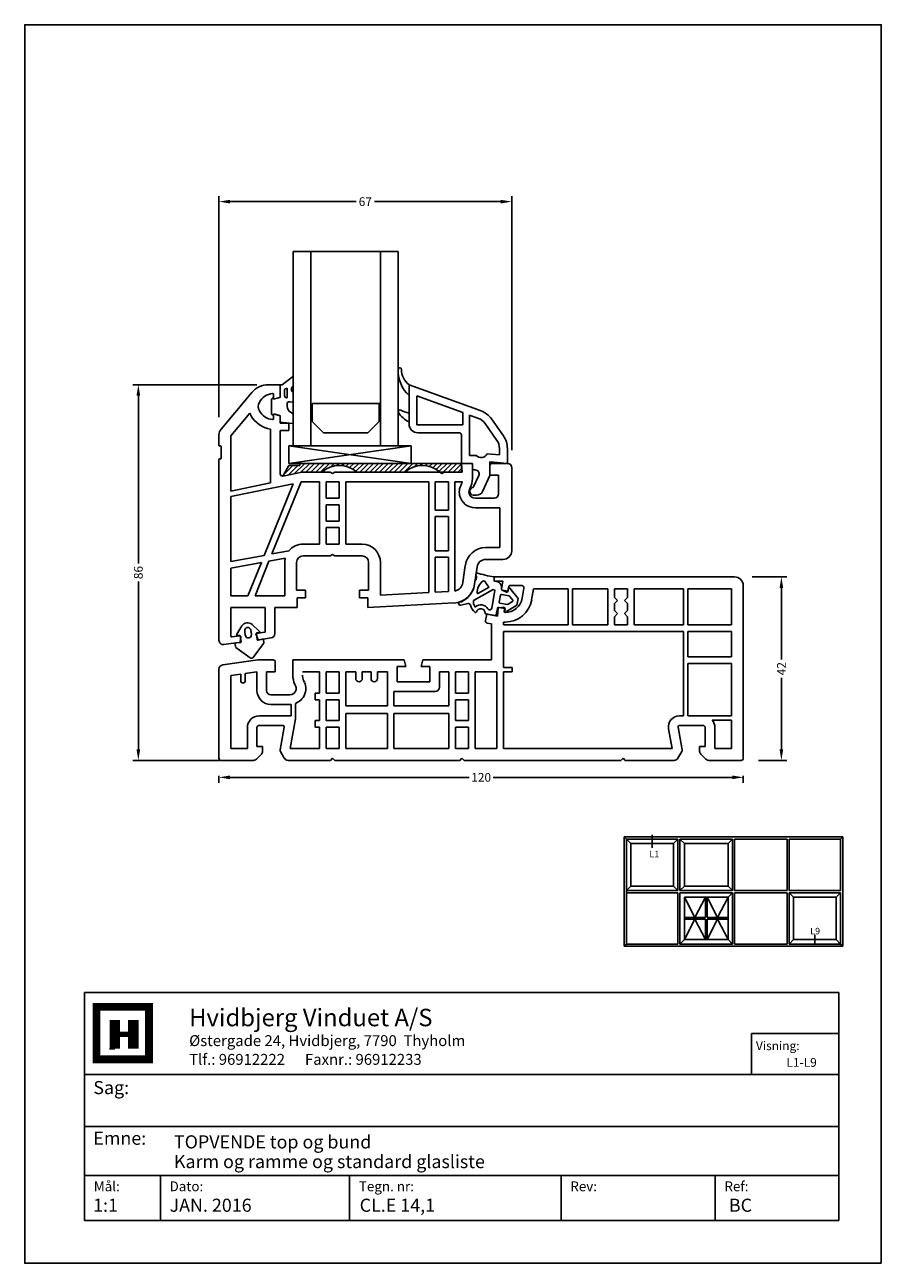
# Model space of a CAD drawing. Extents: x 19 to 215, y 53 to 336.
import ezdxf

# ---------------------------------------------------------------- set-up
doc = ezdxf.new("R2010")
doc.units = 0
doc.header["$LTSCALE"] = 0.2
doc.header["$PDSIZE"] = 5
doc.layers.get('Defpoints').update_dxf_attribs({"linetype": 'CONTINUOUS'})
for name, color, linetype in [('DIM', 7, 'CONTINUOUS'), ('glas', 4, 'CONTINUOUS'), ('glas-profil', 8, 'CONTINUOUS'), ('GLASBRO', 5, 'CONTINUOUS'), ('glasklods', 6, 'CONTINUOUS'), ('glasliste', 7, 'CONTINUOUS'), ('HOVED', 7, 'CONTINUOUS'), ('tætning', 8, 'CONTINUOUS'), ('vindue', 7, 'CONTINUOUS')]:
    doc.layers.add(name, color=color, linetype=linetype)
doc.layers.add('profil', color=7, linetype='CONTINUOUS', lineweight=25)
doc.styles.add('ARIAL', font='arial.ttf')
doc.styles.add('Ariel', font='arial.ttf', dxfattribs={"height": 3})
doc.styles.add('DIMTEKST', font='arial.ttf', dxfattribs={"height": 6})
doc.styles.add('TEKST', font='romand.shx', dxfattribs={"height": 3})
doc.dimstyles.new('SALGSDIM', dxfattribs={"dimtxt": 2, "dimasz": 2.5, "dimexe": 1.25, "dimexo": 4, "dimtad": 0, "dimdec": 1, "dimdsep": 46, "dimlunit": 6, "dimtxsty": 'ARIAL', "dimcen": 2.5, "dimclre": 1, "dimadec": 0, "dimazin": 0, "dimtfac": 1, "dimtdec": 1, "dimtmove": 0, "dimatfit": 3, "dimfxl": 0, "dimtolj": 1, "dimtzin": 0, "dimarcsym": 0})

# ---------------------------------------------------------------- blocks, each defined once
blk = doc.blocks.new('BLOCK')
at = {"layer": 'HOVED', "color": 4}
for p, q in [((38.02, -4.9), (210.6, -4.9)), ((38.02, -57.07), (38.02, -4.9)), ((210.6, -4.9), (210.6, -57.07)), ((38.02, -23.64), (210.6, -23.64)), ((38.02, -35.54), (210.6, -35.54)), ((38.02, -46.8), (210.6, -46.8)), ((55.36, -46.8), (55.36, -57.07)), ((98.67, -46.8), (98.67, -57.07)), ((147.07, -46.8), (147.07, -57.07)), ((182.33, -46.8), (182.33, -57.07)), ((210.6, -57.07), (38.02, -57.07))]:
    blk.add_line(p, q, dxfattribs=at)
at = {"layer": 'HOVED', "color": 7}
blk.add_line((43.74, -17.77), (44.94, -17.77), dxfattribs=at)
at = {"layer": 'HOVED', "color": 7, "const_width": 1.8}
blk.add_lwpolyline([(46.74, -8.15), (52.76, -8.15), (52.76, -20.17), (40.73, -20.17), (40.73, -8.15)], close=True, dxfattribs=at)
at = {"layer": 'HOVED', "color": 1}
for points, const_width in [([(44.94, -17.77), (44.94, -11.15)], 2.41), ([(49.15, -17.77), (49.15, -11.15)], 2.41), ([(46.14, -14.46), (47.95, -14.46)], 1.2)]:
    blk.add_lwpolyline(points, dxfattribs=dict(at, const_width=const_width))
at = {"layer": 'HOVED', "color": 2, "style": 'Ariel'}
blk.add_text('Hvidbjerg Vinduet A/S', height=4, dxfattribs=at).set_placement((61.94, -12.61))
at = {"layer": 'HOVED', "color": 7, "style": 'DIMTEKST'}
for s, height, p in [('Østergade 24, Hvidbjerg, 7790  Thyholm', 2.5, (61.94, -17.15)), ('Tlf.: 96912222      Faxnr.: 96912233', 2.5, (61.94, -21.44)), ('Sag:', 3, (40.01, -28.15)), ('Emne: ', 3, (40.01, -39.74)), ('Mål:', 2.25, (40.12, -50.38)), ('Dato:', 2.25, (57.46, -50.38)), ('Tegn. nr:', 2.25, (100.78, -50.38)), ('Rev:', 2.25, (149.17, -50.38)), ('Ref:', 2.25, (184.44, -50.38))]:
    blk.add_text(s, height=height, dxfattribs=at).set_placement(p)
at = {"layer": 'HOVED', "color": 2, "style": 'TEKST'}
blk.add_attdef('SAG', (58.46, -32.62), '', height=6, dxfattribs=at)
at = {"layer": 'HOVED', "style": 'DIMTEKST'}
for tag, p in [('EMNE', (58.46, -40.57)), ('EMNE', (58.46, -45.07)), ('MÅL', (39.96, -55.07)), ('DATO', (57.46, -55.07)), ('TEGN.NR:', (100.96, -55.07)), ('REV.DATO', (148.96, -55.07)), ('REF', (185.46, -55.07))]:
    blk.add_attdef(tag, p, '', height=3, dxfattribs=at)
blk = doc.blocks.new('*D17')
at = {"layer": 'Defpoints', "color": 0}
for p in [(63.45, 295.75), (63.45, 242.38), (130.45, 234.84)]:
    blk.add_point(p, dxfattribs=at)
at = {"layer": 'DIM', "color": 1, "lineweight": -2}
for p, q in [((63.45, 246.38), (63.45, 297)), ((130.45, 238.84), (130.45, 297))]:
    blk.add_line(p, q, dxfattribs=at)
at = {"layer": 'DIM', "color": 0, "lineweight": -2}
for p, q in [((65.95, 295.75), (94.88, 295.75)), ((127.95, 295.75), (99.01, 295.75))]:
    blk.add_line(p, q, dxfattribs=at)
at = {"layer": 'DIM', "color": 0}
for points in [[(65.95, 296.16), (65.95, 295.33), (63.45, 295.75)], [(127.95, 296.16), (127.95, 295.33), (130.45, 295.75)]]:
    blk.add_solid(points, dxfattribs=at)
at = {"layer": 'DIM', "color": 0, "insert": (96.95, 295.75), "char_height": 2, "attachment_point": 5, "style": 'ARIAL'}
blk.add_mtext('\\A1;67', dxfattribs=at)
blk = doc.blocks.new('*D18')
at = {"layer": 'Defpoints', "color": 0}
for p in [(76.11, 253.84), (45, 167.84), (67.64, 167.84)]:
    blk.add_point(p, dxfattribs=at)
at = {"layer": 'DIM', "color": 1, "lineweight": -2}
for p, q in [((72.11, 253.84), (43.75, 253.84)), ((63.64, 167.84), (43.75, 167.84))]:
    blk.add_line(p, q, dxfattribs=at)
at = {"layer": 'DIM', "color": 0, "lineweight": -2}
for p, q in [((45, 251.34), (45, 212.89)), ((45, 170.34), (45, 208.78))]:
    blk.add_line(p, q, dxfattribs=at)
at = {"layer": 'DIM', "color": 0}
for points in [[(44.58, 251.34), (45.41, 251.34), (45, 253.84)], [(44.58, 170.34), (45.41, 170.34), (45, 167.84)]]:
    blk.add_solid(points, dxfattribs=at)
at = {"layer": 'DIM', "color": 0, "insert": (45, 210.84), "char_height": 2, "attachment_point": 5, "rotation": 90, "style": 'ARIAL'}
blk.add_mtext('\\A1;86', dxfattribs=at)
blk = doc.blocks.new('*D19')
at = {"layer": 'Defpoints', "color": 0}
for p in [(63.45, 168.34), (183.45, 168.34), (183.45, 163.96)]:
    blk.add_point(p, dxfattribs=at)
at = {"layer": 'DIM', "color": 1, "lineweight": -2}
for p, q in [((63.45, 164.34), (63.45, 162.71)), ((183.45, 164.34), (183.45, 162.71))]:
    blk.add_line(p, q, dxfattribs=at)
at = {"layer": 'DIM', "color": 0, "lineweight": -2}
for p, q in [((65.95, 163.96), (120.71, 163.96)), ((180.95, 163.96), (126.18, 163.96))]:
    blk.add_line(p, q, dxfattribs=at)
at = {"layer": 'DIM', "color": 0}
for points in [[(65.95, 164.38), (65.95, 163.54), (63.45, 163.96)], [(180.95, 164.38), (180.95, 163.54), (183.45, 163.96)]]:
    blk.add_solid(points, dxfattribs=at)
at = {"layer": 'DIM', "color": 0, "insert": (123.45, 163.96), "char_height": 2, "attachment_point": 5, "style": 'ARIAL'}
blk.add_mtext('\\A1;120', dxfattribs=at)
blk = doc.blocks.new('*D20')
at = {"layer": 'Defpoints', "color": 0}
for p in [(181.45, 209.84), (192.17, 209.84), (182.95, 167.84)]:
    blk.add_point(p, dxfattribs=at)
at = {"layer": 'DIM', "color": 1, "lineweight": -2}
for p, q in [((185.45, 209.84), (193.42, 209.84)), ((186.95, 167.84), (193.42, 167.84))]:
    blk.add_line(p, q, dxfattribs=at)
at = {"layer": 'DIM', "color": 0, "lineweight": -2}
for p, q in [((192.17, 207.34), (192.17, 190.92)), ((192.17, 170.34), (192.17, 186.75))]:
    blk.add_line(p, q, dxfattribs=at)
at = {"layer": 'DIM', "color": 0}
for points in [[(191.75, 207.34), (192.58, 207.34), (192.17, 209.84)], [(191.75, 170.34), (192.58, 170.34), (192.17, 167.84)]]:
    blk.add_solid(points, dxfattribs=at)
at = {"layer": 'DIM', "color": 0, "insert": (192.17, 188.84), "char_height": 2, "attachment_point": 5, "rotation": 90, "style": 'ARIAL'}
blk.add_mtext('\\A1;42', dxfattribs=at)

msp = doc.modelspace()

# ---------------------------------------------------------------- hatches: boundary and pattern name
at = {"layer": 'GLASBRO'}
h = msp.add_hatch(dxfattribs=at)
h.set_pattern_fill('ANSI31', color=256, scale=0.25, style=0)
h.set_pattern_definition([(45, (-187.0397, -18.59034), (-0.561266, 0.561266), [])])
h.paths.add_polyline_path([(81.95, 235.84), (81.95, 235.34), (79.45, 235.34), (78.05, 232.94), (82.45, 233.84), (86.97, 233.84, -0.374969), (94.97, 233.84), (105.97, 233.84, -0.374984), (113.97, 233.84), (114.97, 233.84), (114.97, 233.84), (118.97, 233.84), (118.95, 235.84)])

# ---------------------------------------------------------------- linework, layer by layer
at = {"layer": 'DIM'}
msp.add_line((199.84, 125.81), (199.84, 127.94), dxfattribs=at)
at = {"layer": 'glas'}
for p, q in [((80.45, 239.84), (80.45, 284.34)), ((80.45, 284.34), (104.45, 284.34)), ((84.45, 239.84), (84.45, 284.34)), ((100.45, 239.84), (100.45, 284.34)), ((104.45, 239.84), (104.45, 284.34))]:
    msp.add_line(p, q, dxfattribs=at)
at = {"layer": 'glas-profil'}
msp.add_lwpolyline([(84.75, 249.54), (100.15, 249.54), (100.15, 245.45), (97.53, 242.84), (87.37, 242.84), (84.75, 245.45), (84.75, 249.54)], dxfattribs=at)
at = {"layer": 'GLASBRO', "color": 0}
for p, q in [((79.45, 235.34), (78.05, 232.94)), ((81.95, 235.34), (79.45, 235.34)), ((118.95, 235.84), (81.95, 235.84)), ((81.95, 235.84), (81.95, 235.34)), ((118.97, 233.84), (118.95, 235.84)), ((82.45, 233.84), (78.05, 232.94)), ((82.45, 233.84), (86.97, 233.84)), ((94.97, 233.84), (105.97, 233.84)), ((113.97, 233.84), (118.97, 233.84))]:
    msp.add_line(p, q, dxfattribs=at)
for centre in [(90.97, 229.25), (109.97, 229.25)]:
    msp.add_arc(centre, 6.08, 48.8879, 131.1121, dxfattribs=at)
at = {"layer": 'glasklods'}
for p, q in [((79.41, 239.84), (79.44, 235.84)), ((79.41, 239.84), (107.41, 239.84)), ((79.41, 239.84), (107.41, 235.84)), ((107.41, 239.84), (79.44, 235.84)), ((107.41, 239.84), (107.41, 235.84)), ((107.41, 235.84), (107.41, 239.84)), ((107.41, 235.84), (79.44, 235.84)), ((107.41, 237.84), (107.41, 235.84))]:
    msp.add_line(p, q, dxfattribs=at)
at = {"layer": 'glasliste'}
for p, q in [((123.45, 247.83), (106.95, 253.84)), ((106.95, 251.34), (106.95, 253.84)), ((106.95, 247.34), (106.95, 251.34)), ((119.25, 247.44), (108.75, 251.27)), ((108.75, 251.27), (108.75, 244.64)), ((106.95, 244.84), (106.95, 247.34)), ((119.25, 244.64), (119.25, 247.44)), ((120.75, 237.64), (120.75, 246.9)), ((122.83, 246.14), (120.75, 246.9)), ((108.75, 244.64), (119.25, 244.64)), ((127.07, 241.09), (124.36, 244.97)), ((128.54, 242.13), (125.83, 246)), ((118.45, 242.84), (108.95, 242.84)), ((118.95, 235.84), (118.95, 242.34)), ((127.65, 237.8), (127.65, 239.26)), ((129.45, 235.84), (129.45, 239.26)), ((121.45, 235.84), (118.95, 235.84)), ((120.75, 237.64), (122.33, 237.64)), ((121.45, 235.84), (121.45, 234.84)), ((124.83, 238.05), (127.65, 237.8)), ((129.45, 235.84), (125.45, 236.19)), ((125.45, 236.19), (125.45, 233.04)), ((121.65, 230.34), (122.92, 233.06)), ((121.95, 234.34), (122.1, 234.34)), ((125.45, 233.04), (123.81, 229.52)), ((121.65, 228.54), (122.4, 228.54))]:
    msp.add_line(p, q, dxfattribs=at)
at = {"layer": 'glasliste', "color": 8}
for centre, radius, start, end in [((104.85, 257.3), 0.404, 6.6991, 170.5568), ((112.47, 257.16), 8.03, 178.5056, 226.5174), ((109.53, 257.26), 4.29, 178.7499, 232.9011), ((104.85, 247.68), 0.4, 81.9665, 215.0178), ((109.35, 250.54), 5.73, 212.5602, 245.2244), ((108.28, 254.19), 6.98, 241.0419, 258.9625)]:
    msp.add_arc(centre, radius, start, end, dxfattribs=at)
at = {"layer": 'glasliste'}
for centre, radius, start, end in [((121.74, 243.13), 5, 35, 70), ((108.95, 244.84), 2, 180, 270), ((121.74, 243.13), 3.2, 35, 70), ((118.45, 242.34), 0.5, 0, 90), ((124.45, 239.26), 3.2, 360, 35), ((124.45, 239.26), 5, 360, 35), ((123.45, 238.64), 1.5, 221.8103, 336.8841), ((121.95, 234.84), 0.5, 180, 270), ((122.1, 233.44), 0.9, 335, 90), ((121.75, 229.44), 0.906, 96.7329, 263.2671), ((122.4, 230.04), 1.5, 270, 340)]:
    msp.add_arc(centre, radius, start, end, dxfattribs=at)
at = {"layer": 'HOVED', "color": 4}
for p, q in [((185.29, 105.33), (185.29, 95.95)), ((185.29, 105.33), (205.29, 105.33)), ((205.29, 105.33), (205.29, 95.95))]:
    msp.add_line(p, q, dxfattribs=at)
at = {"layer": 'HOVED', "color": 1}
msp.add_lwpolyline([(215.01, 52.73), (215.01, 336.23), (19.01, 336.23), (19.01, 52.73)], close=True, dxfattribs=at)
at = {"layer": 'profil', "color": 7, "linetype": 'Continuous'}
for p, q in [((77.45, 253.84), (74.78, 253.84)), ((77.45, 251.08), (77.45, 253.84)), ((70.57, 251.6), (63.92, 243.67)), ((70.95, 252.05), (70.57, 251.6)), ((75.95, 251.64), (75.95, 250.79)), ((77.3, 250.89), (76.2, 250.59)), ((66.15, 242.13), (70.52, 247.34)), ((75.95, 246.89), (75.95, 246.04)), ((77.05, 246.85), (76.2, 247.08)), ((77.3, 246.78), (77.05, 246.85)), ((77.45, 246.59), (77.45, 245.04)), ((77.45, 245.04), (79.45, 245.04)), ((79.45, 245.04), (79.45, 243.34)), ((63.45, 242.38), (63.45, 239.99)), ((66.15, 229.5), (66.15, 242.13)), ((75.25, 243.68), (75.25, 231.35)), ((77.45, 243.34), (77.45, 233.43)), ((79.45, 243.34), (77.45, 243.34)), ((63.6, 239.84), (63.8, 239.84)), ((63.95, 239.69), (63.95, 236.99)), ((63.45, 236.69), (63.45, 195.34)), ((63.8, 236.84), (63.6, 236.84)), ((118.95, 235.84), (119.12, 233.84)), ((121.45, 235.84), (118.95, 235.84)), ((121.45, 235.84), (121.45, 232.34)), ((125.45, 235.34), (125.45, 233.14)), ((125.95, 235.84), (129.45, 235.84)), ((82.45, 233.84), (78.05, 232.94)), ((88.93, 233.84), (82.45, 233.84)), ((88.93, 233.84), (89.45, 233.54)), ((89.45, 233.54), (89.96, 233.84)), ((113.93, 233.84), (89.96, 233.84)), ((113.93, 233.84), (114.45, 233.54)), ((114.45, 233.54), (114.97, 233.84)), ((119.12, 233.84), (114.97, 233.84)), ((125.45, 233.14), (127.45, 233.14)), ((127.45, 233.14), (127.45, 228.84)), ((130.45, 234.84), (130.45, 215.84)), ((66.15, 229.5), (75.25, 231.35)), ((80.45, 231.18), (66.15, 228.27)), ((80.45, 231.18), (73.82, 214.78)), ((75.57, 215.11), (82.25, 231.64)), ((86.45, 231.64), (82.25, 231.64)), ((86.45, 217.34), (86.45, 231.64)), ((90.95, 231.64), (87.95, 231.64)), ((87.95, 231.64), (87.95, 227.84)), ((90.95, 227.84), (90.95, 231.64)), ((111.45, 231.64), (92.45, 231.64)), ((92.45, 231.64), (92.45, 217.34)), ((111.45, 231.64), (111.45, 206.27)), ((112.95, 225.14), (112.95, 231.64)), ((115.95, 231.64), (112.95, 231.64)), ((115.95, 231.64), (115.95, 225.14)), ((117.45, 231.64), (117.45, 206.61)), ((119.15, 231.64), (117.45, 231.64)), ((118.77, 230.71), (118.98, 231.16)), ((120.76, 229.78), (120.97, 230.23)), ((66.15, 213.36), (66.15, 228.27)), ((87.95, 227.84), (90.95, 227.84)), ((122.15, 227.84), (126.45, 227.84)), ((87.95, 226.34), (87.95, 222.64)), ((87.95, 226.34), (90.95, 226.34)), ((90.95, 222.64), (90.95, 226.34)), ((112.95, 225.14), (115.95, 225.14)), ((122.15, 225.64), (127.75, 225.64)), ((127.75, 216.54), (127.75, 225.64)), ((87.95, 222.64), (90.95, 222.64)), ((87.95, 221.14), (87.95, 217.34)), ((90.95, 221.14), (87.95, 221.14)), ((90.95, 217.34), (90.95, 221.14)), ((112.95, 215.84), (112.95, 223.64)), ((115.95, 223.64), (112.95, 223.64)), ((115.95, 223.64), (115.95, 215.84)), ((75.57, 215.11), (79.48, 215.83)), ((86.45, 217.34), (82.7, 217.34)), ((90.95, 217.34), (87.95, 217.34)), ((96.2, 217.34), (92.45, 217.34)), ((112.95, 215.84), (115.95, 215.84)), ((124.49, 216.54), (127.75, 216.54)), ((66.15, 213.36), (73.82, 214.78)), ((66.15, 211.84), (73.15, 213.13)), ((73.15, 213.13), (70.08, 205.54)), ((71.7, 205.54), (74.9, 213.46)), ((74.9, 213.46), (78.62, 214.15)), ((78.5, 213.14), (78.5, 205.54)), ((81.2, 206.84), (81.2, 213.14)), ((82.7, 214.64), (88.93, 214.64)), ((88.93, 214.64), (89.45, 214.94)), ((89.45, 214.94), (89.97, 214.64)), ((89.97, 214.64), (96.2, 214.64)), ((97.7, 213.14), (97.7, 206.84)), ((100.4, 213.14), (100.4, 205.69)), ((115.95, 214.34), (112.95, 214.34)), ((112.95, 206.35), (112.95, 214.34)), ((115.95, 214.34), (115.95, 206.5)), ((128.45, 213.84), (124.49, 213.84)), ((66.15, 211.84), (66.15, 205.54)), ((119.83, 212.49), (119.28, 208.54)), ((122.51, 212.11), (121.95, 208.17)), ((70.08, 205.54), (66.15, 205.54)), ((78.5, 205.54), (71.7, 205.54)), ((81.2, 206.84), (83.25, 206.84)), ((83.25, 205.04), (81.35, 205.04)), ((81.35, 202.84), (81.35, 205.04)), ((83.25, 206.84), (83.25, 205.04)), ((95.65, 206.84), (95.65, 205.04)), ((97.7, 206.84), (95.65, 206.84)), ((95.65, 205.04), (97.55, 205.04)), ((97.55, 202.84), (97.55, 205.04)), ((111.45, 206.27), (100.4, 205.69)), ((115.95, 206.5), (112.95, 206.35)), ((66.15, 202.84), (74.05, 202.84)), ((66.15, 196.31), (66.15, 202.84)), ((74.05, 197.36), (74.05, 202.84)), ((76.25, 202.84), (81.35, 202.84)), ((76.25, 196.85), (76.25, 202.84)), ((97.55, 202.84), (117.26, 203.87)), ((66.38, 196.11), (68.22, 196.37)), ((68.45, 196.15), (68.31, 195.02)), ((71.93, 196.64), (72.37, 195.59)), ((73.88, 197.17), (72.08, 196.91)), ((74.05, 195.68), (72.58, 195.47)), ((74.05, 195.68), (75.39, 195.86)), ((64.59, 194.35), (66.15, 194.57)), ((66.15, 194.57), (68.14, 194.84))]:
    msp.add_line(p, q, dxfattribs=at)
at = {"layer": 'profil', "linetype": 'Continuous'}
for p, q in [((133.7, 209.84), (126.45, 209.84)), ((126.45, 209.84), (126.45, 208.84)), ((181.45, 209.84), (133.7, 209.84)), ((126.45, 208.84), (128.45, 208.84)), ((128.45, 208.84), (128.13, 207.05)), ((129.77, 207.67), (129.56, 206.5)), ((129.96, 207.84), (132.75, 207.84)), ((133.25, 207.25), (132.85, 205)), ((135.01, 204.61), (135.46, 207.14)), ((143.35, 207.14), (135.46, 207.14)), ((143.35, 207.14), (143.35, 198.84)), ((144.35, 207.14), (152.45, 207.14)), ((144.35, 198.84), (144.35, 207.14)), ((152.45, 207.14), (152.45, 198.84)), ((153.95, 205.14), (153.95, 207.14)), ((153.95, 207.14), (156.95, 207.14)), ((156.95, 205.11), (156.95, 207.14)), ((158.45, 207.14), (169.75, 207.14)), ((158.45, 198.84), (158.45, 207.14)), ((169.75, 207.14), (169.75, 198.84)), ((170.75, 198.84), (170.75, 207.14)), ((170.75, 207.14), (180.75, 207.14)), ((180.75, 207.14), (180.75, 198.84)), ((183.45, 207.84), (183.45, 203.23)), ((129.28, 206.35), (128.24, 206.83)), ((153.95, 205.14), (154.65, 204.44)), ((154.65, 204.44), (153.95, 203.74)), ((156.95, 205.11), (156.25, 204.41)), ((156.25, 204.41), (156.95, 203.76)), ((124.46, 199.85), (124.72, 201.33)), ((127.2, 200.89), (124.72, 201.33)), ((127.35, 202.61), (127.2, 200.89)), ((128.67, 202.89), (127.53, 202.79)), ((128.88, 202.66), (128.75, 201.92)), ((153.95, 202.14), (153.95, 203.74)), ((153.95, 202.14), (154.65, 201.44)), ((154.65, 201.44), (153.95, 200.74)), ((156.95, 202.14), (156.25, 201.44)), ((156.25, 201.44), (156.95, 200.74)), ((156.95, 202.14), (156.95, 203.76)), ((183.45, 203.23), (183.45, 168.34)), ((124.86, 199.27), (125.85, 199.1)), ((125.85, 199.1), (125.85, 190.84)), ((128.55, 199.49), (128.55, 198.84)), ((128.98, 199.49), (128.55, 199.49)), ((128.55, 198.84), (143.35, 198.84)), ((144.35, 198.84), (152.45, 198.84)), ((153.95, 198.84), (153.95, 200.74)), ((153.95, 198.84), (156.95, 198.84)), ((156.95, 198.84), (156.95, 200.74)), ((158.45, 198.84), (169.75, 198.84)), ((170.75, 198.84), (180.75, 198.84)), ((128.55, 197.34), (128.55, 189.14)), ((169.75, 197.34), (128.55, 197.34)), ((169.75, 197.34), (169.75, 178.04)), ((180.75, 197.34), (170.75, 197.34)), ((170.75, 191.54), (170.75, 197.34)), ((180.75, 197.34), (180.75, 191.54)), ((72.35, 190.84), (64.31, 189.71)), ((72.35, 190.84), (73.75, 190.84)), ((73.75, 190.84), (75.85, 190.84)), ((76.35, 188.14), (76.35, 190.34)), ((80.35, 190.84), (104.2, 190.84)), ((80.35, 187.34), (80.35, 190.84)), ((104.2, 190.84), (105.8, 190.84)), ((106.2, 189.34), (105.8, 190.84)), ((109.7, 189.34), (110.1, 190.84)), ((110.1, 190.84), (125.85, 190.84)), ((170.75, 191.54), (180.75, 191.54)), ((180.75, 190.04), (170.75, 190.04)), ((170.75, 178.04), (170.75, 190.04)), ((180.75, 190.04), (180.75, 178.04)), ((63.45, 188.72), (63.45, 185.75)), ((68.45, 187.56), (66.15, 187.24)), ((66.15, 187.24), (66.15, 170.54)), ((68.45, 187.56), (68.45, 186.06)), ((72.15, 188.08), (69.45, 187.7)), ((69.45, 186.06), (69.45, 187.7)), ((72.15, 183.84), (72.15, 188.08)), ((74.35, 188.14), (76.35, 188.14)), ((74.35, 183.84), (74.35, 188.14)), ((86.45, 188.14), (82.55, 188.14)), ((86.45, 188.14), (86.45, 183.24)), ((87.95, 183.24), (87.95, 188.14)), ((90.95, 188.14), (87.95, 188.14)), ((90.95, 188.14), (90.95, 183.24)), ((92.45, 180.34), (92.45, 188.14)), ((94.75, 188.14), (92.45, 188.14)), ((94.75, 188.14), (94.75, 186.59)), ((98.25, 188.14), (96.25, 188.14)), ((96.25, 186.59), (96.25, 188.14)), ((98.25, 188.14), (98.25, 186.59)), ((99.75, 186.59), (99.75, 188.14)), ((102, 188.14), (99.75, 188.14)), ((102, 188.14), (102, 180.34)), ((104.2, 189.34), (104.2, 185.84)), ((106.2, 189.34), (104.2, 189.34)), ((109.7, 189.34), (111.7, 189.34)), ((111.7, 185.84), (111.7, 189.34)), ((113.9, 188.14), (116.05, 188.14)), ((113.9, 184.64), (113.9, 188.14)), ((116.05, 188.14), (116.05, 180.34)), ((117.55, 183.24), (117.55, 188.14)), ((117.55, 188.14), (120.55, 188.14)), ((120.55, 188.14), (120.55, 183.24)), ((122.05, 188.14), (127.05, 188.14)), ((122.05, 170.54), (122.05, 188.14)), ((127.05, 188.14), (127.05, 170.54)), ((128.55, 189.14), (130.55, 189.14)), ((128.55, 188.14), (128.55, 170.54)), ((130.55, 188.14), (128.55, 188.14)), ((130.55, 189.14), (130.55, 188.14)), ((63.45, 185.75), (63.45, 168.34)), ((80.82, 185.23), (81.04, 184.78)), ((82.82, 186.16), (83.03, 185.71)), ((104.2, 185.84), (111.7, 185.84)), ((75.35, 182.84), (79.65, 182.84)), ((85.45, 183.24), (85.45, 181.74)), ((86.45, 183.24), (85.45, 183.24)), ((85.45, 181.74), (86.45, 181.74)), ((86.45, 181.74), (86.45, 176.94)), ((87.95, 183.24), (90.95, 183.24)), ((87.95, 176.94), (87.95, 181.74)), ((90.95, 181.74), (87.95, 181.74)), ((90.95, 181.74), (90.95, 176.94)), ((103.5, 180.34), (103.5, 183.64)), ((103.5, 183.64), (112.9, 183.64)), ((117.55, 183.24), (120.55, 183.24)), ((117.55, 176.94), (117.55, 181.74)), ((120.55, 181.74), (117.55, 181.74)), ((120.55, 181.74), (120.55, 176.94)), ((75.35, 180.64), (79.65, 180.64)), ((79.95, 178.04), (79.95, 180.65)), ((80.95, 178.04), (80.95, 180.87)), ((92.45, 180.34), (102, 180.34)), ((103.5, 180.34), (116.05, 180.34)), ((72.65, 178.04), (79.95, 178.04)), ((78.09, 175.84), (72.65, 175.84)), ((79.74, 170.54), (80.95, 177.36)), ((80.95, 177.36), (80.95, 178.04)), ((85.45, 176.94), (85.45, 175.44)), ((86.45, 176.94), (85.45, 176.94)), ((87.95, 176.94), (90.95, 176.94)), ((102, 178.54), (92.45, 178.54)), ((92.45, 170.54), (92.45, 178.54)), ((102, 178.54), (102, 170.54)), ((116.05, 178.54), (103.5, 178.54)), ((103.5, 170.54), (103.5, 178.54)), ((116.05, 178.54), (116.05, 170.54)), ((117.55, 176.94), (120.55, 176.94)), ((169.75, 178.04), (168.81, 178.04)), ((174.25, 175.84), (168.81, 175.84)), ((170.75, 178.04), (176.35, 178.04)), ((176.35, 178.04), (180.75, 178.04)), ((180.75, 177.04), (176.35, 177.04)), ((180.75, 177.04), (180.75, 170.54)), ((69.95, 175.34), (69.95, 170.54)), ((72.15, 175.34), (72.15, 171.04)), ((78.38, 175.48), (77.46, 170.22)), ((85.45, 175.44), (86.45, 175.44)), ((86.45, 175.44), (86.45, 170.54)), ((90.95, 175.44), (87.95, 175.44)), ((87.95, 170.54), (87.95, 175.44)), ((90.95, 175.44), (90.95, 170.54)), ((120.55, 175.44), (117.55, 175.44)), ((117.55, 170.54), (117.55, 175.44)), ((120.55, 175.44), (120.55, 170.54)), ((167.15, 170.54), (166.35, 175.1)), ((169.44, 170.22), (168.51, 175.48)), ((174.75, 171.04), (174.75, 175.34)), ((176.95, 175.34), (176.95, 170.54)), ((66.15, 170.54), (69.95, 170.54)), ((73.45, 171.04), (72.15, 171.04)), ((73.45, 171.04), (73.45, 169.95)), ((79.74, 170.54), (86.45, 170.54)), ((87.95, 170.54), (90.95, 170.54)), ((92.45, 170.54), (102, 170.54)), ((103.5, 170.54), (116.05, 170.54)), ((117.55, 170.54), (120.55, 170.54)), ((122.05, 170.54), (127.05, 170.54)), ((128.55, 170.54), (167.15, 170.54)), ((173.45, 169.95), (173.45, 171.04)), ((174.75, 171.04), (173.45, 171.04)), ((180.75, 170.54), (176.95, 170.54)), ((71.33, 167.84), (63.95, 167.84)), ((73.15, 169.24), (72.04, 168.13)), ((77.51, 169.89), (78.41, 168.34)), ((79.28, 167.84), (88.95, 167.84)), ((88.95, 167.84), (89.45, 168.34)), ((89.45, 168.34), (89.95, 167.84)), ((89.95, 167.84), (118.55, 167.84)), ((118.55, 167.84), (119.05, 168.34)), ((119.05, 168.34), (119.55, 167.84)), ((119.55, 167.84), (155.45, 167.84)), ((155.45, 167.84), (155.95, 168.34)), ((155.95, 168.34), (156.45, 167.84)), ((156.45, 167.84), (167.62, 167.84)), ((169.38, 169.89), (168.49, 168.34)), ((174.85, 168.13), (173.74, 169.24)), ((175.56, 167.84), (182.95, 167.84))]:
    msp.add_line(p, q, dxfattribs=at)
at = {"layer": 'profil', "color": 7, "linetype": 'Continuous'}
for centre, radius, start, end in [((74.78, 248.84), 5, 90, 140), ((74.45, 248.84), 2, 150.869, 209.131), ((76.19, 247.86), 4, 96.7557, 150.869), ((75.75, 251.64), 0.2, 0, 96.7557), ((76.15, 250.79), 0.2, 180, 285), ((77.25, 251.08), 0.2, 285, 0), ((74.45, 248.84), 4.2, 200.8466, 209.131), ((76.19, 249.81), 6.2, 209.131, 261.214), ((76.19, 249.81), 4, 209.131, 263.2443), ((76.15, 246.89), 0.2, 90, 180), ((76.15, 246.89), 0.2, 75, 90), ((77.25, 246.59), 0.2, 0, 75), ((75.75, 246.04), 0.2, 263.2443, 0), ((65.45, 242.38), 2, 140, 180), ((63.6, 239.99), 0.15, 180, 270), ((63.8, 239.69), 0.15, 0, 90), ((63.6, 236.69), 0.15, 90, 180), ((63.8, 236.99), 0.15, 270, 0), ((125.95, 235.34), 0.5, 90, 180), ((129.45, 234.84), 1, 0, 90), ((77.95, 233.43), 0.5, 180, 281.5), ((121.85, 229.27), 3.4, 155, 180), ((116.44, 232.36), 2.8, 334.7471, 345.0136), ((121.85, 229.27), 1.2, 155, 180), ((116.44, 232.36), 5, 334.8107, 359.8107), ((121.85, 229.27), 3.4, 180, 192.7395), ((122.14, 229.34), 3.7, 192.7924, 270.089), ((121.85, 229.27), 1.2, 180, 192.6928), ((122.14, 229.34), 1.5, 192.8324, 270.1396), ((126.45, 228.84), 1, 270, 0), ((82.7, 213.14), 4.2, 90, 140.0655), ((96.2, 213.14), 4.2, 0, 90), ((124.49, 211.84), 4.7, 90, 172), ((128.45, 215.84), 2, 270, 0), ((82.7, 213.14), 4.2, 166.0591, 180), ((82.7, 213.14), 1.5, 90, 180), ((96.2, 213.14), 1.5, 0, 90), ((124.49, 211.84), 2, 90, 172), ((117, 208.86), 5, 273, 352), ((117, 208.86), 2.3, 281.2358, 352), ((66.35, 196.31), 0.2, 180, 278), ((68.25, 196.17), 0.2, 353, 98), ((72.11, 196.72), 0.2, 98, 203), ((73.85, 197.36), 0.2, 278, 0), ((75.25, 196.85), 1, 278, 0), ((64.45, 195.34), 1, 180, 278), ((68.11, 195.04), 0.2, 278, 353), ((72.55, 195.67), 0.2, 203, 278)]:
    msp.add_arc(centre, radius, start, end, dxfattribs=at)
at = {"layer": 'profil', "linetype": 'Continuous'}
for centre, radius, start, end in [((181.45, 207.84), 2, 0, 90), ((128.33, 207.01), 0.2, 170, 245), ((129.96, 207.64), 0.2, 90, 170), ((132.75, 207.34), 0.5, 350, 90), ((128.91, 205.69), 4, 270.6151, 350), ((128.91, 205.69), 6.2, 270.6151, 350), ((129.36, 206.53), 0.2, 245, 350), ((127.55, 202.59), 0.2, 95, 175), ((128.68, 202.69), 0.2, 350, 95), ((128.95, 201.89), 0.2, 170, 270.6151), ((124.95, 199.76), 0.5, 170, 260), ((75.85, 190.34), 0.5, 0, 90), ((64.45, 188.72), 1, 98, 180), ((85.35, 187.36), 5, 180.1893, 205.1893), ((85.35, 187.36), 2.8, 180.2529, 205.2529), ((68.95, 186.06), 0.5, 180, 0), ((79.95, 184.27), 1.2, 0, 25), ((79.95, 184.27), 3.4, 0, 25), ((95.5, 186.59), 0.75, 180, 270), ((95.5, 186.59), 0.75, 270, 0), ((99, 186.59), 0.75, 180, 270), ((99, 186.59), 0.75, 270, 0), ((112.9, 184.64), 1, 270, 0), ((75.35, 183.84), 3.2, 180, 270), ((75.35, 183.84), 1, 180, 270), ((79.65, 184.34), 1.5, 269.8604, 347.1676), ((79.65, 184.34), 3.7, 290.4828, 347.2076), ((79.95, 184.27), 1.2, 347.3072, 0), ((79.95, 184.27), 3.4, 347.2605, 0), ((79.65, 184.34), 3.7, 269.911, 274.5881), ((72.65, 175.34), 2.7, 90, 180), ((72.65, 175.34), 0.5, 90, 180), ((78.09, 175.54), 0.3, 349.8669, 90), ((168.81, 175.54), 2.5, 90, 190.0461), ((168.81, 175.54), 0.3, 90, 190.1331), ((174.25, 175.34), 0.5, 0, 90), ((174.25, 175.34), 2.7, 0, 39.0228), ((77.95, 170.14), 0.5, 169.8669, 210), ((168.95, 170.14), 0.5, 330, 10.1331), ((63.95, 168.34), 0.5, 180, 270), ((71.33, 168.84), 1, 270, 315), ((72.45, 169.95), 1, 315, 0), ((79.28, 168.84), 1, 210, 270), ((167.62, 168.84), 1, 270, 330), ((174.45, 169.95), 1, 180, 225), ((175.56, 168.84), 1, 225, 270), ((182.95, 168.34), 0.5, 270, 0)]:
    msp.add_arc(centre, radius, start, end, dxfattribs=at)
at = {"layer": 'tætning', "linetype": 'Continuous'}
for p, q in [((80.29, 255.64), (77.95, 253.84)), ((77.95, 253.84), (77.45, 253.84)), ((77.45, 250.94), (77.45, 253.84)), ((77.45, 251.08), (77.45, 253.84)), ((78.45, 251.34), (78.45, 252.62)), ((79.06, 253.07), (78.55, 252.8)), ((79.06, 250.84), (79.06, 253.07)), ((75.45, 250.32), (75.45, 247.35)), ((75.82, 250.8), (75.95, 250.84)), ((75.95, 250.54), (77.45, 250.94)), ((75.95, 250.84), (75.95, 250.54)), ((79.06, 250.84), (78.95, 250.84)), ((80.34, 249.88), (79.59, 249.94)), ((75.82, 246.87), (75.95, 246.84)), ((75.95, 246.84), (75.95, 247.14)), ((75.95, 247.14), (77.45, 246.73)), ((77.45, 245.25), (77.45, 246.73)), ((79.05, 248.84), (79.05, 249.44)), ((80.4, 247.17), (79.82, 247.53)), ((77.45, 245.25), (80.34, 244.98)), ((118.94, 204.1), (120.5, 205.11)), ((120.4, 203.72), (118.79, 203.38)), ((67.53, 196.72), (68.7, 198.64)), ((71.02, 198.97), (72.68, 197.45)), ((68.12, 196.47), (67.72, 196.42)), ((68.33, 196.36), (68.52, 195.02)), ((69.48, 196.46), (69.34, 197.45)), ((70.73, 197.65), (70.87, 196.66)), ((72.19, 195.53), (72.01, 196.89)), ((72.57, 197.1), (72.18, 197.04)), ((67.18, 194.51), (67.27, 193.86)), ((70.56, 191.31), (67.35, 193.72)), ((68.34, 194.79), (67.37, 194.74)), ((71.26, 191.41), (73.67, 194.61)), ((72.43, 195.36), (73.38, 195.58)), ((73.71, 194.76), (73.62, 195.41))]:
    msp.add_line(p, q, dxfattribs=at)
at = {"layer": 'tætning'}
for p, q in [((80.45, 255.56), (80.45, 253.58)), ((80.45, 252.11), (80.45, 249.98)), ((80.45, 247.08), (80.45, 245.08)), ((122.32, 210.8), (122.25, 210.27)), ((122.3, 210.09), (122.25, 210.27)), ((126.45, 209.84), (126.45, 208.84)), ((126.2, 206.96), (121.73, 204.46)), ((122.09, 209.09), (121.95, 208.17)), ((125.31, 207.5), (122.68, 206.02)), ((126.66, 208.84), (126.45, 208.84)), ((129.67, 207.16), (129.67, 206.66)), ((131.9, 204.88), (130.02, 207.29)), ((125.91, 202.69), (126.62, 206.73)), ((127.59, 204.07), (127.88, 205.66)), ((128.12, 205.82), (129.83, 205.48)), ((129.56, 206.56), (128.37, 206.77)), ((130.64, 204.21), (129.62, 203.57)), ((129.94, 205.41), (130.68, 204.51)), ((131.64, 203.4), (131.9, 204.88)), ((126.67, 200.98), (124.51, 201.36)), ((127.17, 202.61), (126.91, 201.14)), ((127.51, 202.86), (128.86, 202.62)), ((129.48, 203.54), (127.76, 203.83)), ((128.94, 202.49), (128.76, 202.02)), ((129.05, 201.78), (131.64, 203.4))]:
    msp.add_line(p, q, dxfattribs=at)
for centre, radius, start, end in [((80.35, 255.56), 0.1, 360, 127.6597), ((80.35, 253.58), 0.1, 301.3796, 360), ((80.35, 249.98), 0.1, 265, 0), ((80.35, 247.08), 0.1, 0, 58.3532), ((80.35, 245.08), 0.1, 264.7411, 0), ((121.32, 209.69), 1.06, 327.702, 22.0634), ((122.01, 210.03), 0.3, 12.5176, 12.5179), ((122.35, 210.6), 0.2, 71.5233, 98.0452), ((130.52, 236.07), 26.55, 252.2109, 261.1695), ((117, 208.86), 5, 312.5, 352), ((122.13, 209.18), 0.1, 246.5662, 327.702), ((125.92, 206.22), 3.39, 127.9009, 181.9094), ((124.01, 208.43), 0.5, 24.0803, 109.5103), ((127.4, 209.94), 3.22, 204.0803, 229.5562), ((127.4, 209.94), 3.22, 248.0794, 254.7282), ((126.67, 207.35), 1.48, 351.2032, 90.3196), ((128.43, 207.06), 0.3, 167.6016, 260), ((129.87, 207.16), 0.2, 37.8863, 180.855), ((120.5, 205.26), 0.151, 212.5025, 266.5905), ((123.96, 204.19), 2.29, 175.1353, 209.8114), ((121.78, 204.37), 0.1, 119.2333, 175.1353), ((122.63, 206.11), 0.1, 181.9094, 299.2333), ((126.52, 206.75), 0.1, 350, 74.7282), ((128.08, 205.62), 0.2, 78.6688, 169.78), ((129.57, 206.66), 0.1, 260, 0.855), ((129.79, 205.28), 0.2, 39.5745, 78.6688), ((130.53, 204.38), 0.2, 302.2698, 39.5745), ((120.5, 203.23), 0.5, 15.476, 101.7887), ((123.96, 204.19), 3.09, 195.476, 233.1044), ((122.06, 203.1), 0.1, 209.8114, 310.1821), ((122.19, 201.89), 0.2, 243.302, 344.329), ((123.35, 201.57), 1.9, 30.3427, 130.1821), ((123.35, 201.57), 1, 359.5941, 164.329), ((124.55, 201.56), 0.2, 179.5941, 260), ((125.42, 202.78), 0.5, 210.3427, 350), ((127.46, 202.56), 0.3, 80, 170), ((127.79, 204.03), 0.2, 169.78, 260.5137), ((128.95, 201.94), 0.2, 159.145, 302.1137), ((128.84, 202.52), 0.1, 339.145, 80), ((129.51, 203.74), 0.2, 260.5137, 302.2698), ((126.71, 201.18), 0.2, 260, 350)]:
    msp.add_arc(centre, radius, start, end, dxfattribs=at)
at = {"layer": 'tætning', "linetype": 'Continuous'}
for centre, radius, start, end in [((78.65, 252.62), 0.2, 118.0725, 180), ((80.82, 252.82), 0.8, 121.3796, 242.5616), ((75.95, 250.32), 0.5, 105, 180), ((78.95, 251.34), 0.5, 180, 270), ((79.55, 249.44), 0.5, 85, 180), ((75.95, 247.35), 0.5, 180, 255), ((80.55, 248.84), 1.5, 180, 240.922), ((118.7, 203.77), 0.4, 54, 283.3953), ((70, 197.8), 1.55, 49.103, 146.897), ((67.69, 196.62), 0.2, 146.897, 278), ((68.15, 196.28), 0.2, 23.8423, 98), ((70.04, 197.55), 0.7, 98, 188), ((70.18, 196.56), 0.7, 188, 8), ((70.04, 197.55), 0.7, 8, 98), ((72.21, 196.85), 0.2, 98, 167.5104), ((72.55, 197.3), 0.2, 278, 49.103), ((67.38, 194.54), 0.2, 93, 188), ((67.47, 193.88), 0.2, 188, 233), ((68.33, 194.99), 0.2, 273, 8), ((72.39, 195.56), 0.2, 188, 283), ((73.42, 195.39), 0.2, 8, 103), ((73.51, 194.73), 0.2, 323, 8), ((70.86, 191.71), 0.5, 233, 323)]:
    msp.add_arc(centre, radius, start, end, dxfattribs=at)
at = {"layer": 'vindue'}
for p, q in [((156.21, 150.31), (156.21, 125.31)), ((156.21, 150.31), (206.21, 150.31)), ((206.21, 150.31), (206.21, 125.31)), ((156.71, 149.81), (156.71, 125.81)), ((156.71, 149.81), (168.46, 149.81)), ((157.71, 148.81), (157.71, 139.06)), ((157.71, 148.81), (167.46, 148.81)), ((167.46, 148.81), (167.46, 139.06)), ((168.46, 149.81), (168.46, 138.06)), ((168.96, 149.81), (180.96, 149.81)), ((168.96, 149.81), (168.96, 138.06)), ((169.96, 148.81), (179.96, 148.81)), ((169.96, 148.81), (169.96, 139.06)), ((179.96, 148.81), (179.96, 139.06)), ((180.96, 149.81), (180.96, 138.06)), ((181.46, 149.81), (193.46, 149.81)), ((181.46, 149.81), (181.46, 138.06)), ((193.46, 149.81), (193.46, 138.06)), ((193.96, 149.81), (205.71, 149.81)), ((193.96, 149.81), (193.96, 138.06)), ((205.71, 149.81), (205.71, 138.06)), ((157.71, 139.06), (167.46, 139.06)), ((169.96, 139.06), (179.96, 139.06)), ((156.71, 138.06), (168.46, 138.06)), ((156.71, 137.56), (168.46, 137.56)), ((168.46, 137.56), (168.46, 125.81)), ((168.96, 138.06), (180.96, 138.06)), ((168.96, 137.56), (168.96, 125.81)), ((168.96, 137.56), (180.96, 137.56)), ((169.96, 136.56), (169.96, 126.81)), ((169.96, 136.56), (179.96, 136.56)), ((179.96, 136.56), (179.96, 126.81)), ((180.96, 137.56), (180.96, 125.81)), ((181.46, 138.06), (193.46, 138.06)), ((181.46, 137.56), (181.46, 125.81)), ((181.46, 137.56), (193.46, 137.56)), ((193.46, 137.56), (193.46, 125.81)), ((193.96, 138.06), (205.71, 138.06)), ((193.96, 137.56), (193.96, 125.81)), ((193.96, 137.56), (205.71, 137.56)), ((194.96, 136.56), (194.96, 126.81)), ((194.96, 136.56), (204.71, 136.56)), ((204.71, 136.56), (204.71, 126.81)), ((205.71, 137.56), (205.71, 125.81)), ((156.21, 125.31), (206.21, 125.31)), ((156.71, 125.81), (168.46, 125.81)), ((168.96, 125.81), (180.96, 125.81)), ((169.96, 126.81), (179.96, 126.81)), ((181.46, 125.81), (193.46, 125.81)), ((193.96, 125.81), (205.71, 125.81)), ((194.96, 126.81), (204.71, 126.81))]:
    msp.add_line(p, q, dxfattribs=at)
at = {"layer": 'vindue', "color": 9}
for p, q in [((156.21, 150.31), (156.71, 149.81)), ((206.21, 150.31), (205.71, 149.81)), ((156.71, 149.81), (157.71, 148.81)), ((168.46, 149.81), (167.46, 148.81)), ((168.96, 149.81), (169.96, 148.81)), ((180.96, 149.81), (179.96, 148.81)), ((156.71, 138.06), (157.71, 139.06)), ((168.46, 138.06), (167.46, 139.06)), ((168.96, 138.06), (169.96, 139.06)), ((180.96, 138.06), (179.96, 139.06)), ((180.96, 137.56), (179.96, 136.56)), ((193.96, 137.56), (194.96, 136.56)), ((205.71, 137.56), (204.71, 136.56)), ((156.21, 125.31), (156.71, 125.81)), ((168.96, 125.81), (169.96, 126.81)), ((180.96, 125.81), (179.96, 126.81)), ((193.96, 125.81), (194.96, 126.81)), ((204.71, 126.81), (205.71, 125.81)), ((205.71, 125.81), (206.21, 125.31))]:
    msp.add_line(p, q, dxfattribs=at)
at = {"layer": 'vindue', "color": 0}
for p, q in [((162.59, 150.78), (162.59, 147.85)), ((169.96, 136.56), (172.37, 131.88)), ((172.37, 131.88), (174.78, 136.56)), ((174.78, 136.56), (174.78, 131.88)), ((175.15, 136.56), (175.15, 131.88)), ((175.15, 136.56), (177.56, 131.88)), ((177.56, 131.88), (179.96, 136.56)), ((169.96, 131.88), (174.78, 131.88)), ((169.96, 131.5), (174.78, 131.5)), ((169.96, 126.81), (172.37, 131.5)), ((172.37, 131.5), (174.78, 126.81)), ((174.78, 131.5), (174.78, 126.81)), ((175.15, 131.88), (179.96, 131.88)), ((175.15, 131.5), (175.15, 126.81)), ((175.15, 131.5), (179.96, 131.5)), ((175.15, 126.81), (177.56, 131.5)), ((177.56, 131.5), (179.96, 126.81))]:
    msp.add_line(p, q, dxfattribs=at)

# ---------------------------------------------------------------- block references
at = {"layer": 'HOVED'}
ref = msp.add_blockref('BLOCK', (-5.31, 119.59), dxfattribs=at)
ref.add_attrib('REF', 'BC', (180.15, 64.51), dxfattribs={"height": 3, "style": 'DIMTEKST'})
ref.add_attrib('TEGN.NR:', 'CL.E 14,1', (95.65, 64.51), dxfattribs={"height": 3, "style": 'DIMTEKST'})
ref.add_attrib('DATO', 'JAN. 2016', (52.15, 64.51), dxfattribs={"height": 3, "style": 'DIMTEKST'})
ref.add_attrib('MÅL', '1:1', (34.65, 64.51), dxfattribs={"height": 3, "style": 'DIMTEKST'})
ref.add_attrib('EMNE', 'Karm og ramme og standard glasliste', (53.15, 74.51), dxfattribs={"height": 3, "style": 'DIMTEKST'})
ref.add_attrib('EMNE', 'TOPVENDE top og bund', (53.15, 79.01), dxfattribs={"height": 3, "style": 'DIMTEKST'})

# ---------------------------------------------------------------- texts
at = {"layer": 'HOVED', "color": 0, "attachment_point": 1, "style": 'ARIAL'}
for s, insert, char_height, width in [('L1', (161.96, 147.15), 1.5, 5.8699), ('L9', (198.77, 129.51), 1.5, 5.8699), ('Visning:', (186.35, 103.52), 2, 10.871), ('L1-L9', (193.33, 99.7), 2, 10.6667)]:
    msp.add_mtext(s, dxfattribs=dict(at, insert=insert, char_height=char_height, width=width))

# ---------------------------------------------------------------- dimensions: what is measured, and where the dimension line sits
at = {"layer": 'DIM'}
for base, p1, p2, picture, middle in [((63.45, 295.75), (130.45, 234.84), (63.45, 242.38), '*D17', (96.95, 295.75)), ((183.45, 163.96), (63.45, 168.34), (183.45, 168.34), '*D19', (123.45, 163.96))]:
    dim = msp.add_linear_dim(base=base, p1=p1, p2=p2, dimstyle='SALGSDIM', override={"dimtxsty": 'ARIAL'}, dxfattribs=at)
    dim.commit()
    dim.dimension.update_dxf_attribs({"geometry": picture, "text_midpoint": middle})
for base, p1, p2, picture, middle in [((45, 167.84), (76.11, 253.84), (67.64, 167.84), '*D18', (45, 210.84)), ((192.17, 209.84), (182.95, 167.84), (181.45, 209.84), '*D20', (192.17, 188.84))]:
    dim = msp.add_linear_dim(base=base, p1=p1, p2=p2, angle=90, dimstyle='SALGSDIM', override={"dimtxsty": 'ARIAL'}, dxfattribs=at)
    dim.commit()
    dim.dimension.update_dxf_attribs({"geometry": picture, "text_midpoint": middle})

doc.saveas('drawing.dxf')
